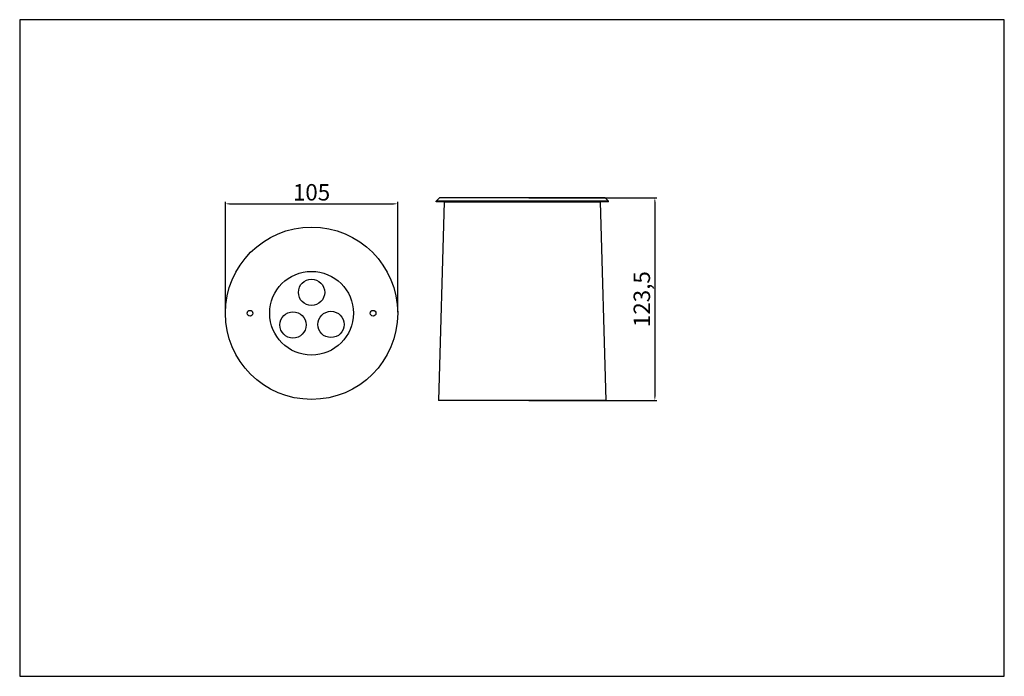
# Model space of a CAD drawing. Units: millimetres. Extents: x 2401 to 3001, y 777 to 1177.
import ezdxf

# ---------------------------------------------------------------- set-up
doc = ezdxf.new("R2010")
doc.units = ezdxf.units.MM
doc.styles.get("Standard").update_dxf_attribs({"font": 'arial.ttf'})
doc.dimstyles.new('ISO-25', dxfattribs={"dimtxt": 2.5, "dimasz": 2.5, "dimexe": 1.25, "dimexo": 0.625, "dimtad": 1, "dimtxsty": 'Standard', "dimcen": 2.5, "dimadec": 0, "dimazin": 0, "dimtfac": 1, "dimtmove": 0, "dimatfit": 3, "dimfxl": 1, "dimarcsym": 0})

# ---------------------------------------------------------------- blocks, each defined once
blk = doc.blocks.new('*D0')
at = {"color": 0, "lineweight": -2, "transparency": 16777216}
for p, q in [((2526.36, 999.05), (2526.36, 1066.33)), ((2528.86, 1065.08), (2628.86, 1065.08)), ((2631.36, 999.05), (2631.36, 1066.33))]:
    blk.add_line(p, q, dxfattribs=at)
at = {"color": 0, "transparency": 16777216}
for points in [[(2528.86, 1065.5), (2528.86, 1064.67), (2526.36, 1065.08)], [(2628.86, 1065.5), (2628.86, 1064.67), (2631.36, 1065.08)]]:
    blk.add_solid(points, dxfattribs=at)
at = {"layer": 'Defpoints', "color": 0, "transparency": 16777216}
for p in [(2631.36, 1065.08), (2526.36, 998.43), (2631.36, 998.43)]:
    blk.add_point(p, dxfattribs=at)
at = {"color": 0, "transparency": 16777216, "insert": (2578.86, 1070.82), "char_height": 10, "attachment_point": 5}
blk.add_mtext('105', dxfattribs=at)
blk = doc.blocks.new('*D1')
at = {"color": 0, "lineweight": -2, "transparency": 16777216}
for p, q in [((2711.24, 1068.76), (2789.32, 1068.76)), ((2788.07, 1066.26), (2788.07, 947.76)), ((2711.24, 945.26), (2789.32, 945.26))]:
    blk.add_line(p, q, dxfattribs=at)
at = {"color": 0, "transparency": 16777216}
for points in [[(2787.65, 1066.26), (2788.48, 1066.26), (2788.07, 1068.76)], [(2787.65, 947.76), (2788.48, 947.76), (2788.07, 945.26)]]:
    blk.add_solid(points, dxfattribs=at)
at = {"layer": 'Defpoints', "color": 0, "transparency": 16777216}
for p in [(2710.61, 1068.76), (2710.61, 945.26), (2788.07, 945.26)]:
    blk.add_point(p, dxfattribs=at)
at = {"color": 0, "transparency": 16777216, "insert": (2781.43, 1007.01), "char_height": 10, "attachment_point": 5, "rotation": 90}
blk.add_mtext('123,5', dxfattribs=at)

msp = doc.modelspace()

# ---------------------------------------------------------------- linework, layer by layer
at = {"color": 7, "ltscale": 0.070711}
for p, q in [((2656.75, 1068.757), (2654.75, 1066.757)), ((2757.75, 1068.757), (2759.75, 1066.757))]:
    msp.add_line(p, q, dxfattribs=at)
at = {"color": 7}
for p, q in [((2707.25, 1068.757), (2656.75, 1068.757)), ((2757.75, 1068.757), (2707.25, 1068.757)), ((2707.25, 1066.757), (2654.75, 1066.757)), ((2707.25, 1066.257), (2654.75, 1066.257)), ((2659.75, 1066.257), (2656.259, 945.257)), ((2659.75, 1066.257), (2747.815, 1066.257)), ((2759.75, 1066.757), (2707.25, 1066.757)), ((2759.75, 1066.257), (2707.25, 1066.257)), ((2754.75, 1066.257), (2758.242, 945.257)), ((2750.796, 945.257), (2656.259, 945.257))]:
    msp.add_line(p, q, dxfattribs=at)
at = {"color": 7, "ltscale": 0.0125}
for p, q in [((2654.75, 1066.257), (2654.75, 1066.757)), ((2759.75, 1066.257), (2759.75, 1066.757))]:
    msp.add_line(p, q, dxfattribs=at)
at = {"color": 7, "ltscale": 0.173392}
msp.add_line((2747.815, 1066.257), (2754.75, 1066.257), dxfattribs=at)
at = {"color": 7, "ltscale": 0.186137}
msp.add_line((2758.242, 945.257), (2750.796, 945.257), dxfattribs=at)
msp.add_lwpolyline([(2401.015, 777.267), (3001.015, 777.267), (3001.015, 1177.267), (2401.015, 1177.267)], close=True)
for centre, radius in [((2578.861, 998.429), 52.5), ((2578.861, 998.429), 25.5), ((2578.861, 1011.179), 8), ((2541.361, 998.429), 1.75), ((2567.56, 991.317), 8), ((2590.715, 991.609), 8), ((2616.361, 998.429), 1.75)]:
    msp.add_circle(centre, radius)

# ---------------------------------------------------------------- dimensions: what is measured, and where the dimension line sits
dim = msp.add_linear_dim(base=(2631.361, 1065.085), p1=(2526.361, 998.429), p2=(2631.361, 998.429), dimstyle='ISO-25', override={"dimtxt": 10, "dimfxl": 1.25})
dim.commit()
dim.dimension.update_dxf_attribs({"geometry": '*D0', "text_midpoint": (2578.861, 1070.816)})
dim = msp.add_linear_dim(base=(2788.067, 945.257), p1=(2710.614, 1068.757), p2=(2710.614, 945.257), angle=90, dimstyle='ISO-25', override={"dimtxt": 10, "dimfxl": 1.25})
dim.commit()
dim.dimension.update_dxf_attribs({"geometry": '*D1', "text_midpoint": (2781.432, 1007.007)})

doc.saveas('drawing.dxf')
